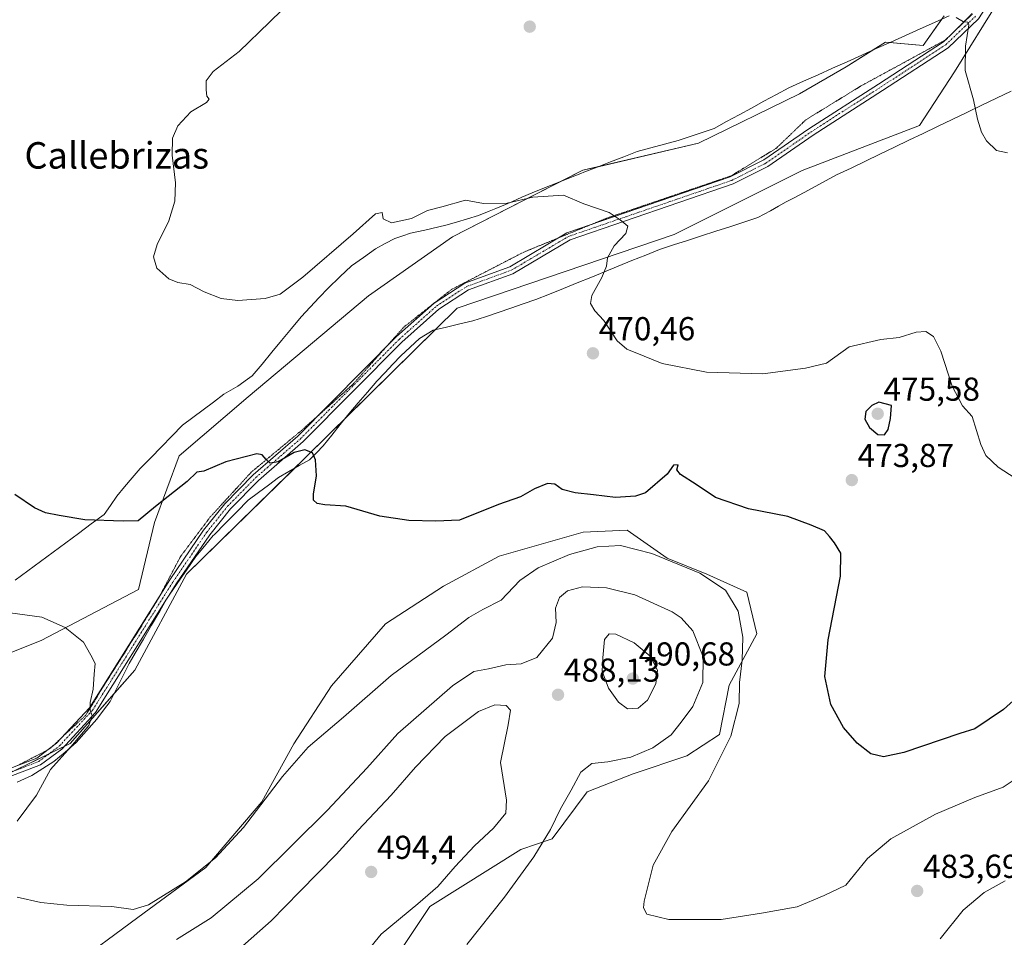
# Model space of a CAD drawing. Units: metres. Extents: x 601763 to 605247, y 4650516 to 4652880.
# Drawn here: x 601964 to 602261, y 4650779 to 4651056 of the extents above; entities that cross this region are included whole.
import ezdxf
from ezdxf.enums import TextEntityAlignment as Align

# ---------------------------------------------------------------- set-up
doc = ezdxf.new("R2010")
doc.units = ezdxf.units.M
doc.header["$MEASUREMENT"] = 0
doc.linetypes.add('TRAZO_Y_PUNTO', pattern=[1, 0.5, -0.25, 0, -0.25])
doc.linetypes.add('TRAZOS2', pattern=[0.375, 0.25, -0.125])
for name, color, linetype, lineweight in [('Carátula', 7, 'Continuous', 5), ('Cultivos herbáceos CxS', 92, 'Continuous', 0), ('Curva de nivel maestra', 36, 'Continuous', 30), ('Curva de nivel normal', 36, 'Continuous', 0), ('Matorral', 135, 'Continuous', 0), ('Matorral CxS', 135, 'Continuous', 0), ('Pastizal CxS', 92, 'Continuous', 0), ('Pista no pavimentada', 254, 'Continuous', 13), ('Pista no pavimentada Cxs', 254, 'Continuous', 0), ('Pista pavimentada eje', 135, 'TRAZO_Y_PUNTO', 0), ('Punto de cota en terreno', 7, 'Continuous', 0), ('Rótulo de punto de cota en terreno', 19, 'Continuous', 0), ('Texto cartográfico', 19, 'Continuous', 0), ('Vía pecuaria', 92, 'Continuous', 13), ('Vía pecuaria CxS', 92, 'Continuous', 13), ('Vía pecuaria eje', 92, 'TRAZOS2', 0)]:
    doc.layers.add(name, color=color, linetype=linetype, lineweight=lineweight)
doc.styles.add('Arial', font='txt', dxfattribs={"height": 0.2})

# ---------------------------------------------------------------- blocks, each defined once
blk = doc.blocks.new('*U153')
at = {"layer": 'Cultivos herbáceos CxS', "color": 92, "linetype": 'Continuous', "lineweight": 0}
blk.add_polyline3d([(602243.05, 4651057.24, 465.11), (602236.75, 4651048.3, 465.8), (602225.4, 4651049.25, 465.59), (602213.5, 4651041.81, 466.05), (602199.37, 4651033.62, 466.86), (602168.86, 4651018.75, 467.85), (602133.9, 4651010.56, 468.74), (602094.47, 4650990.48, 471.09), (602069.18, 4650972.63, 471.02), (602032.72, 4650942.13, 472.86), (602011.89, 4650924.27, 473.88), (602004.45, 4650904.19, 475.44), (601999.62, 4650883.92, 477.21), (601970.23, 4650868.48, 480.96), (601949.4, 4650860.3, 482.55), (601919.65, 4650847.65, 486.44), (601870.55, 4650826.08, 483.52), (601828.89, 4650806.74, 482.71), (601817.73, 4650798.56, 482.35), (601814.15, 4650784.72, 482.76), (601809.75, 4650776.43, 482.7)], dxfattribs=at)
blk = doc.blocks.new('*U154')
at = {"layer": 'Cultivos herbáceos CxS', "color": 92, "linetype": 'Continuous', "lineweight": 0}
for points in [[(601842.28, 4650773.26, 482.23), (601859.88, 4650785.06, 481.93), (601877.58, 4650798.53, 482.26), (601932.74, 4650814.81, 481.37), (601978.96, 4650837.39, 480.03), (601998.5, 4650859.56, 478.27), (602014.13, 4650888.57, 476.27), (602050.58, 4650924.27, 475.06), (602095.96, 4650968.91, 471.91), (602161.54, 4650991.2, 469.11), (602200.16, 4651010.54, 467.58), (602235.64, 4651024.14, 466.61), (602246.23, 4651040.32, 465.25), (602259.62, 4651061.89, 464.17)], [(602075.54, 4650770.07, 487.23), (602087.7, 4650788.13, 488.31), (602115.12, 4650805.34, 486.35), (602124.63, 4650808.58, 484.56), (602135.21, 4650822.83, 483.69), (602149.09, 4650828.26, 482.97), (602165.37, 4650833.69, 481.78), (602175.24, 4650840.08, 480.58), (602178.12, 4650855.02, 481.15), (602186.49, 4650870.49, 478.43), (602183.47, 4650883.16, 478.59), (602171.41, 4650888.59, 479.65), (602159.34, 4650893.41, 479.76), (602147.28, 4650901.86, 478.45), (602134, 4650901.26, 478.32), (602108.66, 4650894.02, 477.43), (602091.77, 4650884.97, 477.44), (602074.28, 4650873.51, 477.09), (602057.99, 4650854.8, 477.6), (602046.52, 4650837.31, 478.55), (602036.87, 4650819.81, 479.54), (602019.98, 4650799.91, 479.97), (601999.46, 4650784.83, 480.8), (601978.95, 4650769.74, 482.79)]]:
    blk.add_polyline3d(points, dxfattribs=at)
blk = doc.blocks.new('*U178')
at = {"layer": 'Curva de nivel normal', "color": 36, "linetype": 'Continuous', "lineweight": 0}
blk.add_polyline3d([(602241.9, 4650778.39, 480), (602248.86, 4650787.01, 480), (602255.19, 4650792.38, 480), (602261.52, 4650795.92, 480)], dxfattribs=at)
blk = doc.blocks.new('*U180')
at = {"layer": 'Curva de nivel normal', "color": 36, "linetype": 'Continuous', "lineweight": 0}
blk.add_polyline3d([(602011.16, 4650778.18, 485), (602021.59, 4650784.68, 485), (602035.8, 4650796.51, 485), (602056.78, 4650817.21, 485), (602068.58, 4650829.93, 485), (602077.97, 4650840.38, 485), (602094.54, 4650854.84, 485), (602101.01, 4650859.14, 485), (602105.41, 4650859.91, 485), (602110.68, 4650861.16, 485), (602115.24, 4650861.5, 485), (602119.98, 4650863.41, 485), (602124.78, 4650869.22, 485), (602125.88, 4650873.91, 485), (602125.61, 4650878.26, 485), (602126.86, 4650881.53, 485), (602129.27, 4650883.48, 485), (602133.82, 4650884.71, 485), (602141.08, 4650884.43, 485), (602149.59, 4650882.32, 485), (602160.92, 4650877.17, 485), (602163.62, 4650875.36, 485), (602167.16, 4650871.41, 485), (602170.28, 4650863.62, 485), (602170.12, 4650855.78, 485), (602167.13, 4650848.62, 485), (602163.63, 4650843.88, 485), (602160.56, 4650839.98, 485), (602155.1, 4650836.08, 485), (602148.36, 4650833.28, 485), (602141.48, 4650831.88, 485), (602136.58, 4650831.37, 485), (602133.27, 4650828.78, 485), (602130.35, 4650823.26, 485), (602127.16, 4650817.67, 485), (602124.16, 4650811.46, 485), (602119.05, 4650803.12, 485), (602110.19, 4650790.96, 485), (602098.84, 4650776.67, 485)], dxfattribs=at)
blk = doc.blocks.new('*U181')
at = {"layer": 'Curva de nivel normal', "color": 36, "linetype": 'Continuous', "lineweight": 0}
blk.add_polyline3d([(602262.22, 4651015.81, 465), (602258.89, 4651016.52, 465), (602255.86, 4651019.49, 465), (602254.32, 4651022.11, 465), (602253.17, 4651025.99, 465), (602251.92, 4651031.87, 465), (602249.45, 4651040.71, 465), (602249.52, 4651048.11, 465), (602250.57, 4651054.5, 465), (602250.25, 4651055.3, 465), (602248.94, 4651055.46, 465), (602246.75, 4651056.74, 465)], dxfattribs=at)
blk = doc.blocks.new('*U189')
at = {"layer": 'Curva de nivel maestra', "color": 36, "linetype": 'Continuous', "lineweight": 30}
blk.add_polyline3d([(602272.83, 4650858.26, 475), (602261.01, 4650847.63, 475), (602252.38, 4650841.83, 475), (602247.82, 4650840.42, 475), (602230.91, 4650834.63, 475), (602224.73, 4650833.32, 475), (602220.97, 4650834.24, 475), (602216.84, 4650837.51, 475), (602212.7, 4650842.25, 475), (602208.8, 4650849.22, 475), (602207.04, 4650857.64, 475), (602208, 4650868.74, 475), (602211.74, 4650887.94, 475), (602211.87, 4650894.87, 475), (602209.95, 4650898.04, 475), (602208.4, 4650899.9, 475), (602206.96, 4650901.66, 475), (602202.92, 4650903.34, 475), (602195.88, 4650905.94, 475), (602183.92, 4650908.25, 475), (602174, 4650911.75, 475), (602168.12, 4650915.67, 475), (602163.4, 4650918.69, 475), (602162.29, 4650920.05, 475), (602162.75, 4650921.58, 475), (602161.31, 4650921.49, 475), (602159.42, 4650918.79, 475), (602152.87, 4650913.08, 475), (602149.8, 4650912.09, 475), (602143.73, 4650911.76, 475), (602137.16, 4650912.55, 475), (602131.56, 4650913.13, 475), (602127.65, 4650914.12, 475), (602125.44, 4650915.7, 475), (602123.26, 4650915.96, 475), (602119.29, 4650914.29, 475), (602115.02, 4650911.89, 475), (602108.4, 4650909.62, 475), (602096.58, 4650904.84, 475), (602089.45, 4650904.52, 475), (602081.36, 4650904.8, 475), (602072.56, 4650906.06, 475), (602062.33, 4650909.11, 475), (602055.96, 4650909.5, 475), (602053.63, 4650909.89, 475), (602052.5, 4650910.86, 475), (602052.5, 4650912.75, 475), (602053.46, 4650918.24, 475), (602053.09, 4650923.14, 475), (602052.22, 4650925.18, 475), (602049.86, 4650926.12, 475), (602046.63, 4650925.26, 475), (602041.85, 4650922.45, 475), (602039.46, 4650922.05, 475), (602038.25, 4650923.22, 475), (602037.01, 4650924.65, 475), (602035.37, 4650924.9, 475), (602026.06, 4650922.44, 475), (602019.33, 4650919.68, 475), (602017.26, 4650919.32, 475), (602014.31, 4650916.52, 475), (602004.72, 4650909.01, 475), (601999.49, 4650904.63, 475), (601994.99, 4650904.56, 475), (601983.4, 4650904.94, 475), (601975.67, 4650906.29, 475), (601971.53, 4650907.04, 475), (601968.2, 4650908.61, 475), (601962.24, 4650912.66, 475)], dxfattribs=at)
blk = doc.blocks.new('5PATER')
at = {"layer": 'Carátula', "linetype": 'Continuous', "lineweight": 5}
h = blk.add_hatch(color=250, dxfattribs=at)
edge = h.paths.add_edge_path()
edge.add_ellipse((0, 0.01), major_axis=(-1.33, -1.34), ratio=0.999422, start_angle=0, end_angle=360)

msp = doc.modelspace()

# ---------------------------------------------------------------- linework, layer by layer
at = {"layer": 'Cultivos herbáceos CxS', "color": 92, "linetype": 'Continuous', "lineweight": 0}
for points in [[(601842.27, 4650773.27, 482.23), (601859.88, 4650785.06, 481.93), (601877.58, 4650798.53, 482.26), (601932.74, 4650814.81, 481.37), (601950.43, 4650823.46, 481.38), (601961.88, 4650829.04, 480.95), (601972.57, 4650834.26, 480.5), (601977.16, 4650836.51, 480.13), (601978.96, 4650837.39, 480.03), (601992.32, 4650852.54, 478.99), (601998.5, 4650859.56, 478.27), (602014.12, 4650888.57, 476.27), (602046.73, 4650920.51, 475.28), (602050.58, 4650924.27, 475.06), (602061.93, 4650935.44, 474.21), (602089.41, 4650962.47, 472.12), (602095.96, 4650968.91, 471.91), (602161.54, 4650991.2, 469.11), (602200.16, 4651010.54, 467.58), (602235.64, 4651024.14, 466.61), (602246.23, 4651040.32, 465.25), (602259.62, 4651061.89, 464.17)], [(602242.3, 4651056.17, 465.2), (602236.75, 4651048.3, 465.8), (602226.64, 4651049.14, 465.62), (602225.4, 4651049.25, 465.59), (602221.68, 4651046.92, 465.79), (602213.5, 4651041.81, 466.05), (602199.37, 4651033.62, 466.86), (602168.86, 4651018.75, 467.85), (602138.51, 4651011.64, 468.53), (602133.9, 4651010.56, 468.74), (602127.54, 4651007.33, 469.05), (602094.47, 4650990.48, 471.09), (602069.18, 4650972.63, 471.02), (602032.72, 4650942.13, 472.86), (602011.89, 4650924.27, 473.88), (602004.45, 4650904.19, 475.44), (601999.62, 4650883.92, 477.21), (601970.23, 4650868.48, 480.96), (601949.4, 4650860.3, 482.55)], [(602075.54, 4650770.07, 487.23), (602087.7, 4650788.13, 488.31), (602115.12, 4650805.34, 486.35), (602124.63, 4650808.58, 484.56), (602135.21, 4650822.83, 483.69), (602149.08, 4650828.26, 482.97), (602165.37, 4650833.69, 481.78), (602175.24, 4650840.08, 480.58), (602178.12, 4650855.02, 481.15), (602186.49, 4650870.49, 478.43), (602183.47, 4650883.16, 478.59), (602171.41, 4650888.59, 479.65), (602159.34, 4650893.41, 479.76), (602147.28, 4650901.86, 478.45), (602134, 4650901.26, 478.32), (602108.66, 4650894.02, 477.43), (602091.77, 4650884.97, 477.44), (602074.28, 4650873.51, 477.09), (602057.99, 4650854.8, 477.6), (602046.52, 4650837.31, 478.55), (602036.87, 4650819.81, 479.54), (602019.98, 4650799.91, 479.97), (601999.46, 4650784.83, 480.8), (601978.95, 4650769.74, 482.79)]]:
    msp.add_polyline3d(points, dxfattribs=at)
at = {"layer": 'Curva de nivel maestra', "color": 36, "linetype": 'Continuous', "lineweight": 30}
msp.add_polyline3d([(602225.03, 4650930.64, 475), (602226.14, 4650932.23, 475), (602226.92, 4650935.62, 475), (602227.19, 4650939.5, 475), (602223.36, 4650940.47, 475), (602221.19, 4650939.55, 475), (602219.46, 4650937.72, 475), (602219.13, 4650935.4, 475), (602220.5, 4650932.85, 475), (602223.03, 4650930.72, 475), (602225.03, 4650930.64, 475)], dxfattribs=at)
at = {"layer": 'Curva de nivel normal', "color": 36, "linetype": 'Continuous', "lineweight": 0}
for points in [[(602264.51, 4650917.6, 470), (602259.44, 4650920.85, 470), (602255.68, 4650924.43, 470), (602254.17, 4650927.69, 470), (602251.6, 4650936.2, 470), (602248.59, 4650939.41, 470), (602245.48, 4650945.31, 470), (602242.12, 4650955.95, 470), (602239.82, 4650960.31, 470), (602237.55, 4650961.86, 470), (602234.58, 4650961.7, 470), (602229.52, 4650960.01, 470), (602223.9, 4650959.48, 470), (602214.37, 4650957.18, 470), (602207.49, 4650952.28, 470), (602201.2, 4650950.78, 470), (602188.34, 4650949.03, 470), (602171.23, 4650949.59, 470), (602157.83, 4650952.18, 470), (602152.47, 4650954.44, 470), (602147.17, 4650956.56, 470), (602144.28, 4650959.04, 470), (602140.21, 4650965.17, 470), (602137.54, 4650968.12, 470), (602136.18, 4650970.3, 470), (602136.66, 4650972.74, 470), (602139.68, 4650978.13, 470), (602141.01, 4650981.62, 470), (602141.36, 4650984.11, 470), (602143.32, 4650987.78, 470), (602146.85, 4650991.45, 470), (602147.47, 4650993.73, 470), (602145.16, 4650995.59, 470), (602141.82, 4650997.8, 470), (602134.21, 4651000.42, 470), (602128.04, 4651003.03, 470), (602118.77, 4651002.42, 470), (602111.01, 4651000.59, 470), (602103.87, 4651000.58, 470), (602098.4, 4651001.56, 470), (602091.33, 4650999.56, 470), (602086.96, 4650998.37, 470), (602082.09, 4650996.02, 470), (602076.09, 4650994.69, 470), (602073.6, 4650995.91, 470), (602073.22, 4650997.8, 470), (602071.23, 4650997.43, 470), (602064.5, 4650991.33, 470), (602049.26, 4650978.23, 470), (602042.41, 4650973.1, 470), (602037.91, 4650971.82, 470), (602029.68, 4650971.26, 470), (602024.59, 4650971.83, 470), (602019.49, 4650973.86, 470), (602015.2, 4650976.06, 470), (602011.53, 4650976.62, 470), (602008.75, 4650977.73, 470), (602005.21, 4650981.02, 470), (602004.2, 4650984.45, 470), (602005.25, 4650988.13, 470), (602008.84, 4650995.27, 470), (602010.62, 4651001.19, 470), (602010.76, 4651006.78, 470), (602009.84, 4651015.12, 470), (602009.93, 4651020.22, 470), (602011.47, 4651024, 470), (602015.49, 4651028.21, 470), (602020.2, 4651031, 470), (602021.03, 4651032.06, 470), (602020.31, 4651032.94, 470), (602020.04, 4651034.83, 470), (602020.09, 4651037.59, 470), (602022.17, 4651040.45, 470), (602030.08, 4651046.45, 470), (602039.25, 4651055.27, 470), (602046.93, 4651063.01, 470)], [(602268.13, 4650829.04, 480), (602260.9, 4650824.15, 480), (602252.32, 4650821.08, 480), (602240.47, 4650816.06, 480), (602226.98, 4650808.62, 480), (602219.95, 4650802.65, 480), (602213.38, 4650794.62, 480), (602206.86, 4650791.47, 480), (602198.62, 4650788.06, 480), (602187.9, 4650786.12, 480), (602175.66, 4650784.25, 480), (602159.89, 4650784.24, 480), (602153.27, 4650785.82, 480), (602152.24, 4650787.72, 480), (602152.4, 4650789.79, 480), (602155.13, 4650800.66, 480), (602160.83, 4650810.79, 480), (602171.86, 4650826.14, 480), (602178.61, 4650839.63, 480), (602181.14, 4650849.46, 480), (602181.23, 4650855.83, 480), (602182, 4650862.6, 480), (602182.21, 4650869.47, 480), (602180.83, 4650877.38, 480), (602177.06, 4650883.75, 480), (602169.23, 4650888.9, 480), (602154.77, 4650894.8, 480), (602145.26, 4650897.19, 480), (602138.2, 4650896.8, 480), (602129.89, 4650894.53, 480), (602120.4, 4650890.48, 480), (602114.87, 4650886.59, 480), (602109.22, 4650880.74, 480), (602103.65, 4650877.85, 480), (602099.44, 4650875.47, 480), (602092.54, 4650870.12, 480), (602076.01, 4650857.92, 480), (602061.6, 4650845.32, 480), (602050.92, 4650836.26, 480), (602043.12, 4650827.46, 480), (602031.34, 4650811.98, 480), (602022.94, 4650802.86, 480), (602013.87, 4650795.56, 480), (602002.66, 4650788.65, 480), (601998, 4650787.25, 480), (601991.54, 4650788.12, 480), (601977.99, 4650788.58, 480), (601970.1, 4650789.36, 480), (601963.01, 4650790.93, 480)], [(601962.98, 4650813.9, 480), (601968.78, 4650821.79, 480), (601973.08, 4650829.52, 480), (601979.15, 4650836.39, 480), (601984.57, 4650842.86, 480), (601985.67, 4650845.74, 480), (601985.03, 4650847.5, 480), (601985, 4650849.76, 480), (601985.92, 4650853.85, 480), (601986.2, 4650858.33, 480), (601986.52, 4650861.59, 480), (601985.27, 4650864.12, 480), (601982.97, 4650867.96, 480), (601977.44, 4650872.47, 480), (601970.38, 4650875.51, 480), (601957.92, 4650877.32, 480)], [(602147.41, 4650847.91, 490), (602150.64, 4650848.08, 490), (602153.44, 4650850.46, 490), (602155.94, 4650855.4, 490), (602156.44, 4650859.5, 490), (602154.2, 4650863.8, 490), (602149.37, 4650867.77, 490), (602143.84, 4650870.43, 490), (602141.86, 4650870.52, 490), (602140.48, 4650868.85, 490), (602139.91, 4650863.32, 490), (602139.71, 4650859.26, 490), (602141.64, 4650854.06, 490), (602144.66, 4650849.84, 490), (602147.41, 4650847.91, 490)], [(602061.73, 4650766.06, 490), (602072.98, 4650779.84, 490), (602084, 4650788.98, 490), (602090.08, 4650794.19, 490), (602095.34, 4650800.26, 490), (602101.2, 4650806.44, 490), (602106.87, 4650811.84, 490), (602110.6, 4650816.33, 490), (602110.87, 4650820.26, 490), (602109.03, 4650831.67, 490), (602111.36, 4650843.04, 490), (602112.01, 4650847.48, 490), (602110.7, 4650848.9, 490), (602107.29, 4650849.1, 490), (602102.34, 4650847.06, 490), (602092.34, 4650839.54, 490), (602083.31, 4650830.29, 490), (602075.97, 4650821.78, 490), (602065.97, 4650811.22, 490), (602059.39, 4650803.87, 490), (602048.33, 4650792.73, 490), (602039.73, 4650783.78, 490), (602030.22, 4650775.43, 490)]]:
    msp.add_polyline3d(points, dxfattribs=at)
at = {"layer": 'Matorral', "color": 135, "linetype": 'Continuous', "lineweight": 0}
msp.add_polyline3d([(602075.54, 4650770.07, 487.23), (602087.7, 4650788.13, 488.31), (602115.12, 4650805.34, 486.35), (602124.63, 4650808.58, 484.56), (602135.21, 4650822.83, 483.69), (602149.08, 4650828.26, 482.97), (602165.37, 4650833.69, 481.78), (602175.24, 4650840.08, 480.58), (602178.12, 4650855.02, 481.15), (602186.49, 4650870.49, 478.43), (602183.47, 4650883.16, 478.59), (602171.41, 4650888.59, 479.65), (602159.34, 4650893.41, 479.76), (602147.28, 4650901.86, 478.45), (602134, 4650901.26, 478.32), (602108.66, 4650894.02, 477.43), (602091.77, 4650884.97, 477.44), (602074.28, 4650873.51, 477.09), (602057.99, 4650854.8, 477.6), (602046.52, 4650837.31, 478.55), (602036.87, 4650819.81, 479.54), (602019.98, 4650799.91, 479.97), (601999.46, 4650784.83, 480.8), (601978.95, 4650769.74, 482.79)], dxfattribs=at)
at = {"layer": 'Matorral CxS', "color": 135, "linetype": 'Continuous', "lineweight": 0}
msp.add_polyline3d([(601978.95, 4650769.74, 482.79), (601999.46, 4650784.83, 480.8), (602019.98, 4650799.91, 479.97), (602036.87, 4650819.81, 479.54), (602046.52, 4650837.31, 478.55), (602057.99, 4650854.8, 477.6), (602074.28, 4650873.51, 477.09), (602091.77, 4650884.97, 477.44), (602108.66, 4650894.02, 477.43), (602134, 4650901.26, 478.32), (602147.28, 4650901.86, 478.45), (602159.34, 4650893.41, 479.76), (602171.41, 4650888.59, 479.65), (602183.47, 4650883.16, 478.59), (602186.49, 4650870.49, 478.43), (602178.12, 4650855.02, 481.15), (602175.24, 4650840.08, 480.58), (602165.37, 4650833.69, 481.78), (602149.09, 4650828.26, 482.97), (602135.21, 4650822.83, 483.69), (602124.63, 4650808.58, 484.56), (602115.12, 4650805.34, 486.35), (602087.7, 4650788.13, 488.31), (602075.54, 4650770.07, 487.23)], dxfattribs=at)
at = {"layer": 'Pastizal CxS', "color": 92, "linetype": 'Continuous', "lineweight": 0}
for points in [[(601842.27, 4650773.27, 482.23), (601859.88, 4650785.06, 481.93), (601877.58, 4650798.53, 482.26), (601932.74, 4650814.81, 481.37), (601950.43, 4650823.46, 481.38), (601961.88, 4650829.04, 480.95), (601972.57, 4650834.26, 480.5), (601977.16, 4650836.51, 480.13), (601978.96, 4650837.39, 480.03), (601992.32, 4650852.54, 478.99), (601998.5, 4650859.56, 478.27), (602014.12, 4650888.57, 476.27), (602046.73, 4650920.51, 475.28), (602050.58, 4650924.27, 475.06), (602061.93, 4650935.44, 474.21), (602089.41, 4650962.47, 472.12), (602095.96, 4650968.91, 471.91), (602161.54, 4650991.2, 469.11), (602200.16, 4651010.54, 467.58), (602235.64, 4651024.14, 466.61), (602246.23, 4651040.32, 465.25), (602259.62, 4651061.89, 464.17)], [(602259.62, 4651061.89, 464.17), (602246.23, 4651040.32, 465.25), (602235.64, 4651024.14, 466.61), (602200.16, 4651010.54, 467.58), (602161.54, 4650991.2, 469.11), (602095.96, 4650968.91, 471.91), (602050.58, 4650924.27, 475.06), (602014.12, 4650888.57, 476.27), (601998.5, 4650859.56, 478.27), (601978.96, 4650837.39, 480.03), (601932.74, 4650814.81, 481.37), (601877.58, 4650798.53, 482.26), (601859.88, 4650785.06, 481.93), (601842.28, 4650773.26, 482.23)], [(601809.75, 4650776.43, 482.7), (601814.15, 4650784.72, 482.76), (601817.73, 4650798.56, 482.35), (601828.89, 4650806.74, 482.71), (601870.55, 4650826.08, 483.52), (601919.65, 4650847.65, 486.44), (601949.4, 4650860.3, 482.55), (601970.23, 4650868.48, 480.96), (601999.62, 4650883.92, 477.21), (602004.45, 4650904.19, 475.44), (602011.89, 4650924.27, 473.88), (602032.72, 4650942.13, 472.86), (602069.18, 4650972.63, 471.02), (602094.47, 4650990.48, 471.09), (602133.9, 4651010.56, 468.74), (602168.86, 4651018.75, 467.85), (602199.37, 4651033.62, 466.86), (602213.5, 4651041.81, 466.05), (602225.4, 4651049.25, 465.59), (602236.75, 4651048.3, 465.8), (602243.05, 4651057.24, 465.11)], [(602242.3, 4651056.17, 465.2), (602236.75, 4651048.3, 465.8), (602226.64, 4651049.14, 465.62), (602225.4, 4651049.25, 465.59), (602221.68, 4651046.92, 465.79), (602213.5, 4651041.81, 466.05), (602199.37, 4651033.62, 466.86), (602168.86, 4651018.75, 467.85), (602138.51, 4651011.64, 468.53), (602133.9, 4651010.56, 468.74), (602127.54, 4651007.33, 469.05), (602094.47, 4650990.48, 471.09), (602069.18, 4650972.63, 471.02), (602032.72, 4650942.13, 472.86), (602011.89, 4650924.27, 473.88), (602004.45, 4650904.19, 475.44), (601999.62, 4650883.92, 477.21), (601970.23, 4650868.48, 480.96), (601949.4, 4650860.3, 482.55)]]:
    msp.add_polyline3d(points, dxfattribs=at)
at = {"layer": 'Pista no pavimentada', "color": 254, "linetype": 'Continuous', "lineweight": 13}
for points in [[(602375.35, 4651083.54, 462.14), (602309.1, 4651086.01, 463.41), (602284.11, 4651086.72, 463.66), (602279.87, 4651086.07, 463.71), (602275.27, 4651083.71, 463.81), (602269.27, 4651078.59, 463.96), (602262.9, 4651071.02, 464.21), (602253.45, 4651056.37, 464.5), (602244.3, 4651047.59, 465.46), (602224.46, 4651034.67, 466.66), (602203.5, 4651021.2, 467.98), (602189.79, 4651011.7, 468.55), (602179.34, 4651006.44, 468.79), (602130.03, 4650989.51, 470.52), (602112.78, 4650979.32, 471.44), (602099.3, 4650974.4, 472.01), (602090.38, 4650968.63, 472.14), (602079.19, 4650958.65, 472.53), (602049.35, 4650928.59, 474.69), (602035.85, 4650916.89, 475.46), (602027.39, 4650908.28, 475.83), (602021.14, 4650900.47, 475.94), (602011.02, 4650885.62, 476.48), (602008.85, 4650882.16, 476.69)], [(601946.21, 4650824.31, 481.73), (601968.9, 4650832.95, 480.7), (601974.89, 4650837.45, 480.5), (601984.84, 4650848.17, 479.95), (602009.09, 4650886.88, 476.58), (602019.29, 4650901.84, 475.96), (602025.67, 4650909.81, 475.78), (602034.28, 4650918.57, 475.35), (602047.77, 4650930.28, 474.52), (602077.6, 4650960.33, 472.47), (602088.98, 4650970.47, 472.14), (602098.27, 4650976.47, 472.11), (602111.79, 4650981.41, 471.6), (602129.06, 4650991.62, 470.57), (602178.44, 4651008.57, 468.96), (602188.61, 4651013.69, 468.74), (602202.22, 4651023.11, 468.02), (602223.21, 4651036.61, 466.55), (602242.86, 4651049.4, 465.45), (602251.66, 4651057.84, 464.77)], [(602008.09, 4650880.95, 476.77), (601986.68, 4650846.77, 479.59), (601976.44, 4650835.73, 480.1), (601970.02, 4650830.91, 480.38), (601946.98, 4650822.14, 481.4), (601863.66, 4650794.95, 482.44), (601845.19, 4650787.19, 482.62), (601840.82, 4650784.92, 482.72), (601836.86, 4650781.91, 482.78), (601832.5, 4650776.13, 482.81), (601830.53, 4650771.37, 482.85), (601829.52, 4650766.51, 482.82), (601830.39, 4650738.37, 483.49), (601829.77, 4650704.01, 484.6), (601831.96, 4650680.7, 486.42), (601828.45, 4650663.24, 487.37), (601821.93, 4650622.6, 489.6), (601818.95, 4650597.48, 491.64), (601819.92, 4650582.68, 493.27), (601823.55, 4650558.45, 495.96), (601827.43, 4650522.91, 497.27), (601826.99, 4650516.73, 497.23)], [(602008.85, 4650882.16, 476.69), (602008.09, 4650880.95, 476.77)]]:
    msp.add_polyline3d(points, dxfattribs=at)
at = {"layer": 'Pista no pavimentada Cxs', "color": 254, "linetype": 'Continuous', "lineweight": 0}
for points in [[(601946.21, 4650824.31, 481.73), (601968.9, 4650832.95, 480.7), (601974.89, 4650837.45, 480.5), (601984.84, 4650848.17, 479.95), (602009.09, 4650886.88, 476.58), (602019.29, 4650901.84, 475.96), (602025.67, 4650909.81, 475.78), (602034.28, 4650918.57, 475.35), (602047.77, 4650930.28, 474.52), (602077.6, 4650960.33, 472.47), (602088.98, 4650970.47, 472.14), (602098.27, 4650976.47, 472.11), (602111.79, 4650981.41, 471.6), (602129.06, 4650991.62, 470.57), (602178.44, 4651008.57, 468.96), (602188.61, 4651013.69, 468.74), (602202.22, 4651023.11, 468.02), (602223.21, 4651036.61, 466.55), (602242.86, 4651049.4, 465.45), (602251.66, 4651057.84, 464.77)], [(602253.45, 4651056.37, 464.5), (602244.3, 4651047.59, 465.46), (602224.46, 4651034.67, 466.66), (602203.5, 4651021.2, 467.98), (602189.79, 4651011.7, 468.55), (602179.34, 4651006.44, 468.79), (602130.03, 4650989.51, 470.52), (602112.78, 4650979.32, 471.44), (602099.3, 4650974.4, 472.01), (602090.38, 4650968.63, 472.14), (602079.19, 4650958.65, 472.53), (602049.35, 4650928.59, 474.69), (602035.85, 4650916.89, 475.46), (602027.39, 4650908.28, 475.83), (602021.14, 4650900.47, 475.94), (602011.02, 4650885.62, 476.48), (602008.85, 4650882.16, 476.69), (602008.09, 4650880.95, 476.77), (601986.68, 4650846.77, 479.59), (601976.44, 4650835.73, 480.1), (601970.02, 4650830.91, 480.38), (601946.98, 4650822.14, 481.4)]]:
    msp.add_polyline3d(points, dxfattribs=at)
at = {"layer": 'Pista pavimentada eje', "color": 135, "linetype": 'TRAZO_Y_PUNTO', "lineweight": 0}
msp.add_polyline3d([(601946.6, 4650823.23, 481.57), (601969.46, 4650831.93, 480.54), (601975.67, 4650836.59, 480.31), (601985.76, 4650847.47, 479.78), (602010.06, 4650886.25, 476.53), (602020.22, 4650901.16, 475.95), (602026.53, 4650909.05, 475.83), (602035.07, 4650917.73, 475.4), (602048.56, 4650929.44, 474.6), (602078.4, 4650959.49, 472.5), (602089.68, 4650969.55, 472.14), (602098.79, 4650975.44, 472.06), (602112.29, 4650980.37, 471.52), (602129.55, 4650990.57, 470.54), (602178.89, 4651007.51, 468.89), (602189.2, 4651012.7, 468.67), (602202.86, 4651022.16, 468), (602223.84, 4651035.64, 466.6), (602243.58, 4651048.5, 465.46), (602252.56, 4651057.11, 464.63)], dxfattribs=at)
at = {"layer": 'Vía pecuaria', "color": 92, "linetype": 'Continuous', "lineweight": 13}
for points in [[(601962.34, 4650886.7, 478.22), (601966.18, 4650889.54, 477.65), (601970.02, 4650892.37, 477.22), (601973.86, 4650895.21, 476.74), (601977.7, 4650898.04, 475.7), (601981.54, 4650900.88, 475.27), (601985.37, 4650903.71, 475.03), (601989.21, 4650906.55, 474.68), (601991.13, 4650909.34, 474.4), (601993.05, 4650912.13, 474.14), (601995.4, 4650914.89, 473.91), (601997.74, 4650917.66, 473.69), (602000.09, 4650920.43, 473.45), (602003.31, 4650923.7, 473.2), (602006.53, 4650926.98, 473.07), (602009.75, 4650930.25, 472.96), (602012.96, 4650933.53, 472.85), (602016.08, 4650935.87, 472.82), (602019.2, 4650938.21, 472.75), (602022.32, 4650940.55, 472.65), (602025.44, 4650942.89, 472.53), (602029.69, 4650945.35, 472.4), (602032.54, 4650947.45, 472.28), (602034.01, 4650948.47, 472.22), (602036.97, 4650952.04, 471.96), (602039.93, 4650955.61, 471.72), (602042.88, 4650959.18, 471.47), (602045.84, 4650962.76, 471.23), (602048.8, 4650966.33, 471.05), (602051.5, 4650969.22, 470.88), (602054.2, 4650972.11, 470.79), (602056.9, 4650975, 470.66), (602060.46, 4650978.34, 470.53), (602064.01, 4650981.68, 470.44), (602067.65, 4650984.25, 470.35), (602071.29, 4650986.82, 470.28), (602074.19, 4650988.4, 470.24), (602077.09, 4650989.98, 470.2), (602079.48, 4650990.75, 470.19), (602081.87, 4650991.52, 470.2), (602086.12, 4650992.49, 470.3), (602090.37, 4650993.47, 470.38), (602092.46, 4650994.02, 470.48), (602095.73, 4650994.9, 470.61), (602099.06, 4650995.91, 470.61), (602102.4, 4650996.93, 470.59), (602105.55, 4650998.19, 470.51), (602107.61, 4650999.01, 470.29), (602109.32, 4650999.7, 470.06), (602112.41, 4651001.06, 469.75), (602115.5, 4651002.42, 469.47), (602118.59, 4651003.77, 469.41), (602122.27, 4651005.23, 469.42), (602125.95, 4651006.69, 469.14), (602129.62, 4651008.15, 469), (602133.3, 4651009.61, 468.91), (602134.19, 4651009.96, 468.86), (602138.21, 4651011.53, 468.55), (602142.24, 4651013.1, 468.2), (602146.27, 4651014.67, 468.2), (602150.3, 4651016.24, 468.1), (602154.42, 4651017.36, 467.79), (602158.54, 4651018.49, 467.6), (602162.66, 4651019.61, 467.67), (602166.29, 4651020.82, 467.55), (602169.92, 4651022.03, 467.37), (602173.55, 4651023.24, 467.16), (602177.32, 4651025.28, 467.03), (602181.09, 4651027.32, 466.84), (602184.86, 4651029.36, 466.52), (602188.64, 4651031.4, 466.5), (602192.41, 4651033.44, 466.22), (602196.18, 4651035.48, 466.28), (602200.58, 4651037.45, 466.14), (602204.98, 4651039.43, 466.16), (602209.38, 4651041.4, 466.07), (602213.78, 4651043.38, 465.81), (602218.18, 4651045.35, 465.84), (602222.58, 4651047.33, 465.74), (602226.99, 4651049.3, 465.63), (602231.39, 4651051.27, 465.69), (602235.79, 4651053.25, 465.53), (602240.19, 4651055.22, 465.31), (602244.59, 4651057.2, 465.03)], [(602263.38, 4651034.5, 464.38), (602258.9, 4651032.35, 464.58), (602254.43, 4651030.21, 464.82), (602249.95, 4651028.06, 465.15), (602245.48, 4651025.91, 465.48), (602241.11, 4651023.82, 465.77), (602236.75, 4651021.72, 466.56), (602232.39, 4651019.63, 466.7), (602228.03, 4651017.54, 466.73), (602223.66, 4651015.44, 466.81), (602219.3, 4651013.35, 466.89), (602214.94, 4651011.25, 466.99), (602210.58, 4651009.16, 467.09), (602206.32, 4651006.85, 467.23), (602202.06, 4651004.55, 467.38), (602197.8, 4651002.24, 467.54), (602195.39, 4651001.01, 467.64), (602193.01, 4650999.69, 467.74), (602190.63, 4650998.36, 467.83), (602186.79, 4650996.28, 467.97), (602182.54, 4650994.9, 468.14), (602178.29, 4650993.52, 468.32), (602174.04, 4650992.15, 468.51), (602169.79, 4650990.77, 468.71), (602165.54, 4650989.39, 468.89), (602161.29, 4650988.02, 469.07), (602157.04, 4650986.64, 469.25), (602152.89, 4650984.96, 469.41), (602148.74, 4650983.27, 469.57), (602144.6, 4650981.59, 469.77), (602140.45, 4650979.91, 469.94), (602136.3, 4650978.22, 470.09), (602132.16, 4650976.54, 470.22), (602128.01, 4650974.86, 470.39), (602123.86, 4650973.18, 470.6), (602119.72, 4650971.49, 470.85), (602115.91, 4650970.21, 471.1), (602112.11, 4650968.92, 471.28), (602108.31, 4650967.63, 471.44), (602104.5, 4650966.34, 471.57), (602100.7, 4650965.05, 471.69), (602096.68, 4650964.13, 471.82), (602092.66, 4650963.21, 471.95), (602088.64, 4650962.29, 472.16), (602084.57, 4650959.72, 472.36), (602081.72, 4650957.14, 472.53), (602078.86, 4650954.56, 472.65), (602076.44, 4650951.98, 472.83), (602074.02, 4650949.41, 472.98), (602071.6, 4650946.83, 473.21), (602068.79, 4650943.55, 473.57), (602065.98, 4650940.27, 473.86), (602063.17, 4650936.99, 474.11), (602060.58, 4650933.75, 474.31), (602058, 4650930.51, 474.53), (602055.42, 4650927.27, 474.73), (602053.38, 4650925.21, 474.89), (602051.34, 4650923.14, 475.12), (602048.21, 4650921.35, 475.2), (602045.08, 4650919.56, 475.36), (602041.95, 4650917.77, 475.53), (602038.89, 4650915.48, 475.55), (602035.84, 4650913.19, 475.74), (602032.78, 4650910.89, 475.71), (602029.36, 4650907.41, 475.77), (602025.94, 4650903.93, 475.8), (602022.52, 4650900.45, 475.9), (602022.24, 4650900.23, 475.91), (602019.57, 4650897.05, 476), (602016.91, 4650893.88, 476.14), (602014.1, 4650889.8, 476.26), (602011.3, 4650885.72, 476.46), (602008.85, 4650882.16, 476.69)], [(602008.09, 4650880.95, 476.77), (602006.03, 4650877.39, 477.01), (602003.56, 4650873.14, 477.4), (602001.09, 4650868.89, 477.75), (601998.62, 4650864.64, 478.2), (601996.83, 4650861.57, 478.39), (601994.92, 4650857.74, 478.6), (601993.01, 4650853.92, 478.93), (601991.1, 4650850.1, 478.99), (601989.09, 4650847.42, 479.22), (601987.08, 4650844.74, 479.36), (601983.93, 4650841.21, 479.65), (601980.77, 4650837.67, 479.85), (601977.43, 4650834.8, 479.88), (601974.08, 4650831.93, 480.07), (601970.74, 4650829.83, 480.19), (601967.39, 4650827.73, 480.27), (601962.93, 4650825.76, 480.53)], [(602008.85, 4650882.16, 476.69), (602008.5, 4650881.64, 476.72), (602008.09, 4650880.95, 476.77)]]:
    msp.add_polyline3d(points, dxfattribs=at)
at = {"layer": 'Vía pecuaria CxS', "color": 92, "linetype": 'Continuous', "lineweight": 13}
for points in [[(601962.34, 4650886.7, 478.22), (601966.18, 4650889.54, 477.65), (601970.02, 4650892.37, 477.22), (601973.86, 4650895.21, 476.74), (601977.7, 4650898.04, 475.7), (601981.54, 4650900.88, 475.27), (601985.37, 4650903.71, 475.03), (601989.21, 4650906.55, 474.68), (601991.13, 4650909.34, 474.4), (601993.05, 4650912.13, 474.14), (601995.4, 4650914.89, 473.91), (601997.74, 4650917.66, 473.69), (602000.09, 4650920.43, 473.45), (602003.31, 4650923.7, 473.2), (602006.53, 4650926.98, 473.07), (602009.75, 4650930.25, 472.96), (602012.96, 4650933.53, 472.85), (602016.08, 4650935.87, 472.82), (602019.2, 4650938.21, 472.75), (602022.32, 4650940.55, 472.65), (602025.44, 4650942.89, 472.53), (602029.69, 4650945.35, 472.4), (602032.54, 4650947.45, 472.28), (602034.01, 4650948.47, 472.22), (602036.97, 4650952.04, 471.96), (602039.93, 4650955.61, 471.72), (602042.88, 4650959.18, 471.47), (602045.84, 4650962.76, 471.23), (602048.8, 4650966.33, 471.05), (602051.5, 4650969.22, 470.88), (602054.2, 4650972.11, 470.79), (602056.9, 4650975, 470.66), (602060.46, 4650978.34, 470.53), (602064.01, 4650981.68, 470.44), (602067.65, 4650984.25, 470.35), (602071.29, 4650986.82, 470.28), (602074.19, 4650988.4, 470.24), (602077.09, 4650989.98, 470.2), (602079.48, 4650990.75, 470.19), (602081.87, 4650991.52, 470.2), (602086.12, 4650992.49, 470.3), (602090.37, 4650993.47, 470.38), (602092.46, 4650994.02, 470.48), (602095.73, 4650994.9, 470.61), (602099.06, 4650995.91, 470.61), (602102.4, 4650996.93, 470.59), (602105.55, 4650998.19, 470.51), (602107.61, 4650999.01, 470.29), (602109.32, 4650999.7, 470.06), (602112.41, 4651001.06, 469.75), (602115.5, 4651002.42, 469.47), (602118.59, 4651003.77, 469.41), (602122.27, 4651005.23, 469.42), (602125.95, 4651006.69, 469.14), (602129.62, 4651008.15, 469), (602133.3, 4651009.61, 468.91), (602134.19, 4651009.96, 468.86), (602138.21, 4651011.53, 468.55), (602142.24, 4651013.1, 468.2), (602146.27, 4651014.67, 468.2), (602150.3, 4651016.24, 468.1), (602154.42, 4651017.36, 467.79), (602158.54, 4651018.49, 467.6), (602162.66, 4651019.61, 467.67), (602166.29, 4651020.82, 467.55), (602169.92, 4651022.03, 467.37), (602173.55, 4651023.24, 467.16), (602177.32, 4651025.28, 467.03), (602181.09, 4651027.32, 466.84), (602184.86, 4651029.36, 466.52), (602188.64, 4651031.4, 466.5), (602192.41, 4651033.44, 466.22), (602196.18, 4651035.48, 466.28), (602200.58, 4651037.45, 466.14), (602204.98, 4651039.43, 466.16), (602209.38, 4651041.4, 466.07), (602213.78, 4651043.38, 465.81), (602218.18, 4651045.35, 465.84), (602222.58, 4651047.33, 465.74), (602226.99, 4651049.3, 465.63), (602231.39, 4651051.27, 465.69), (602235.79, 4651053.25, 465.53), (602240.19, 4651055.22, 465.31), (602244.59, 4651057.2, 465.03)], [(602263.38, 4651034.5, 464.38), (602258.9, 4651032.35, 464.58), (602254.43, 4651030.21, 464.82), (602249.95, 4651028.06, 465.15), (602245.48, 4651025.91, 465.48), (602241.11, 4651023.82, 465.77), (602236.75, 4651021.72, 466.56), (602232.39, 4651019.63, 466.7), (602228.03, 4651017.54, 466.73), (602223.66, 4651015.44, 466.81), (602219.3, 4651013.35, 466.89), (602214.94, 4651011.25, 466.99), (602210.58, 4651009.16, 467.09), (602206.32, 4651006.85, 467.23), (602202.06, 4651004.55, 467.38), (602197.8, 4651002.24, 467.54), (602195.39, 4651001.01, 467.64), (602193.01, 4650999.69, 467.74), (602190.63, 4650998.36, 467.83), (602186.79, 4650996.28, 467.97), (602182.54, 4650994.9, 468.14), (602178.29, 4650993.52, 468.32), (602174.04, 4650992.15, 468.51), (602169.79, 4650990.77, 468.71), (602165.54, 4650989.39, 468.89), (602161.29, 4650988.02, 469.07), (602157.04, 4650986.64, 469.25), (602152.89, 4650984.96, 469.41), (602148.74, 4650983.27, 469.57), (602144.6, 4650981.59, 469.77), (602140.45, 4650979.91, 469.94), (602136.3, 4650978.22, 470.09), (602132.16, 4650976.54, 470.22), (602128.01, 4650974.86, 470.39), (602123.86, 4650973.18, 470.6), (602119.72, 4650971.49, 470.85), (602115.91, 4650970.21, 471.1), (602112.11, 4650968.92, 471.28), (602108.31, 4650967.63, 471.44), (602104.5, 4650966.34, 471.57), (602100.7, 4650965.05, 471.69), (602096.68, 4650964.13, 471.82), (602092.66, 4650963.21, 471.95), (602088.64, 4650962.29, 472.16), (602084.57, 4650959.72, 472.36), (602081.72, 4650957.14, 472.53), (602078.86, 4650954.56, 472.65), (602076.44, 4650951.98, 472.83), (602074.02, 4650949.41, 472.98), (602071.6, 4650946.83, 473.21), (602068.79, 4650943.55, 473.57), (602065.98, 4650940.27, 473.86), (602063.17, 4650936.99, 474.11), (602060.58, 4650933.75, 474.31), (602058, 4650930.51, 474.53), (602055.42, 4650927.27, 474.73), (602053.38, 4650925.21, 474.89), (602051.34, 4650923.14, 475.12), (602048.21, 4650921.35, 475.2), (602045.08, 4650919.56, 475.36), (602041.95, 4650917.77, 475.53), (602038.89, 4650915.48, 475.55), (602035.84, 4650913.19, 475.74), (602032.78, 4650910.89, 475.71), (602029.36, 4650907.41, 475.77), (602025.94, 4650903.93, 475.8), (602022.52, 4650900.45, 475.9), (602022.24, 4650900.23, 475.91), (602019.57, 4650897.05, 476), (602016.91, 4650893.88, 476.14), (602014.1, 4650889.8, 476.26), (602011.3, 4650885.72, 476.46), (602008.85, 4650882.16, 476.69), (602008.5, 4650881.64, 476.72), (602008.09, 4650880.95, 476.77), (602006.03, 4650877.39, 477.01), (602003.56, 4650873.14, 477.4), (602001.09, 4650868.89, 477.75), (601998.62, 4650864.64, 478.2), (601996.83, 4650861.57, 478.39), (601994.92, 4650857.74, 478.6), (601993.01, 4650853.92, 478.93), (601991.1, 4650850.1, 478.99), (601989.09, 4650847.42, 479.22), (601987.08, 4650844.74, 479.36), (601983.93, 4650841.21, 479.65), (601980.77, 4650837.67, 479.85), (601977.43, 4650834.8, 479.88), (601974.08, 4650831.93, 480.07), (601970.74, 4650829.83, 480.19), (601967.39, 4650827.73, 480.27), (601962.93, 4650825.76, 480.53)]]:
    msp.add_polyline3d(points, dxfattribs=at)
at = {"layer": 'Vía pecuaria eje', "color": 92, "linetype": 'TRAZOS2', "lineweight": 0}
for points in [[(602251.51, 4651057.92, 464.8), (602248.27, 4651054.68, 464.89), (602246.15, 4651052.55, 465.14), (602245.04, 4651051.44, 465.25), (602244.06, 4651050.47, 465.35), (602243.59, 4651049.99, 465.39), (602243.34, 4651049.86, 465.41), (602239.31, 4651047.67, 465.73), (602235.03, 4651045.34, 465.93), (602230.76, 4651043.01, 466.09), (602226.48, 4651040.69, 466.32), (602222.2, 4651038.36, 466.47), (602217.93, 4651036.03, 466.7), (602213.78, 4651033.49, 466.99), (602209.63, 4651030.94, 467.26), (602205.48, 4651028.39, 467.58), (602201.32, 4651025.84, 467.95), (602198.31, 4651022.95, 468.28), (602195.29, 4651020.06, 468.48), (602192.27, 4651017.17, 468.59), (602188.87, 4651015.09, 468.66), (602185.48, 4651013.02, 468.77), (602182.08, 4651010.94, 468.83), (602178.68, 4651008.86, 468.94), (602173.97, 4651007.26, 469), (602169.25, 4651005.66, 469.14), (602164.53, 4651004.05, 469.28), (602159.82, 4651002.45, 469.42), (602155.1, 4651000.85, 469.57), (602150.38, 4650999.24, 469.7), (602145.67, 4650997.64, 469.88), (602140.95, 4650996.04, 470.02), (602136.38, 4650994.16, 470.21), (602135.88, 4650993.96, 470.24), (602131.8, 4650992.29, 470.46), (602127.23, 4650990.42, 470.65), (602126.6, 4650990.16, 470.68), (602122.66, 4650988.55, 470.92), (602118.08, 4650986.68, 471.23), (602116.04, 4650985.85, 471.37), (602111.67, 4650983.58, 471.7), (602107.29, 4650981.32, 471.97), (602102.91, 4650979.05, 472.03), (602098.53, 4650976.79, 472.1), (602094.16, 4650974.53, 472.11), (602091.22, 4650972.21, 472.14), (602089.19, 4650970.61, 472.13), (602088.68, 4650970.2, 472.14), (602088.29, 4650969.89, 472.15), (602085.35, 4650967.58, 472.25), (602082.58, 4650965.39, 472.32), (602079.82, 4650963.21, 472.38), (602076.72, 4650959.74, 472.48), (602074.21, 4650956.92, 472.64), (602073.63, 4650956.26, 472.68), (602070.54, 4650952.79, 472.92), (602067.44, 4650949.32, 473.28), (602064.35, 4650945.85, 473.64), (602061.33, 4650943.13, 473.86), (602058.31, 4650940.42, 474.03), (602055.29, 4650937.7, 474.17), (602053.83, 4650936.39, 474.26), (602052.27, 4650934.98, 474.29), (602049.25, 4650932.27, 474.42), (602046.16, 4650929.7, 474.52), (602043.06, 4650927.13, 474.71), (602039.97, 4650924.57, 474.84), (602036.88, 4650922, 475.12), (602033.78, 4650919.44, 475.3), (602030.67, 4650916.04, 475.55), (602027.55, 4650912.64, 475.71), (602024.44, 4650909.25, 475.76), (602021.33, 4650905.85, 475.83), (602018.75, 4650902.42, 475.95), (602016.18, 4650898.99, 476.09), (602013.61, 4650895.56, 476.18), (602012.27, 4650893.78, 476.27), (602010.48, 4650890.38, 476.42), (602008.69, 4650886.98, 476.6), (602006.89, 4650883.59, 476.78), (602006.18, 4650882.23, 476.87), (602005.1, 4650880.19, 477.01), (602002.84, 4650876.59, 477.32), (602000.59, 4650872.99, 477.73), (601998.33, 4650869.38, 478.03), (601996.07, 4650865.78, 478.42), (601993.58, 4650861.8, 478.8), (601991.08, 4650857.81, 479.2), (601988.58, 4650853.83, 479.56), (601986.09, 4650849.84, 479.85), (601983.59, 4650845.85, 479.97), (601979.94, 4650842.46, 480.3), (601976.96, 4650839.68, 480.47)], [(601976.96, 4650839.68, 480.47), (601976.3, 4650839.06, 480.51), (601973.2, 4650836.18, 480.57), (601972.65, 4650835.67, 480.6), (601972.23, 4650835.45, 480.64), (601969.16, 4650833.87, 480.78), (601965.67, 4650832.08, 480.84), (601962.93, 4650830.68, 481)]]:
    msp.add_polyline3d(points, dxfattribs=at)

# ---------------------------------------------------------------- block references
at = {"layer": 'Cultivos herbáceos CxS', "color": 92, "linetype": 'Continuous', "lineweight": 0}
for name in ['*U153', '*U154']:
    msp.add_blockref(name, (0, 0), dxfattribs=at)
at = {"layer": 'Curva de nivel maestra', "color": 36, "linetype": 'Continuous', "lineweight": 30}
msp.add_blockref('*U189', (0, 0), dxfattribs=at)
at = {"layer": 'Curva de nivel normal', "color": 36, "linetype": 'Continuous', "lineweight": 0}
for name in ['*U181', '*U180', '*U178']:
    msp.add_blockref(name, (0, 0), dxfattribs=at)
at = {"layer": 'Punto de cota en terreno', "linetype": 'Continuous', "lineweight": 0}
for p in [(602117.85, 4651053.95, 467.21), (602136.96, 4650955.26, 470.46), (602223, 4650937, 475.58), (602215.17, 4650916.96, 473.87), (602149, 4650857, 490.68), (602126.4, 4650852.11, 488.13), (602069.94, 4650798.58, 494.4), (602234.93, 4650792.84, 483.69)]:
    msp.add_blockref('5PATER', p, dxfattribs=at)

# ---------------------------------------------------------------- texts
at = {"layer": 'Rótulo de punto de cota en terreno', "color": 19, "linetype": 'Continuous', "lineweight": 0, "style": 'Arial'}
for s, p in [('470,46', (602138.72, 4650957.02)), ('475,58', (602224.76, 4650938.76)), ('473,87', (602216.93, 4650918.72)), ('490,68', (602150.76, 4650858.76)), ('488,13', (602128.16, 4650853.87)), ('494,4', (602071.7, 4650800.34)), ('483,69', (602236.69, 4650794.6))]:
    msp.add_text(s, height=7, dxfattribs=at).set_placement(p, align=Align.BOTTOM_LEFT)
at = {"layer": 'Texto cartográfico', "color": 19, "linetype": 'Continuous', "lineweight": 0, "style": 'Arial'}
msp.add_text('Callebrizas', height=8, dxfattribs=at).set_placement((601993.06, 4651015.07), align=Align.MIDDLE_CENTER)

doc.saveas('drawing.dxf')
